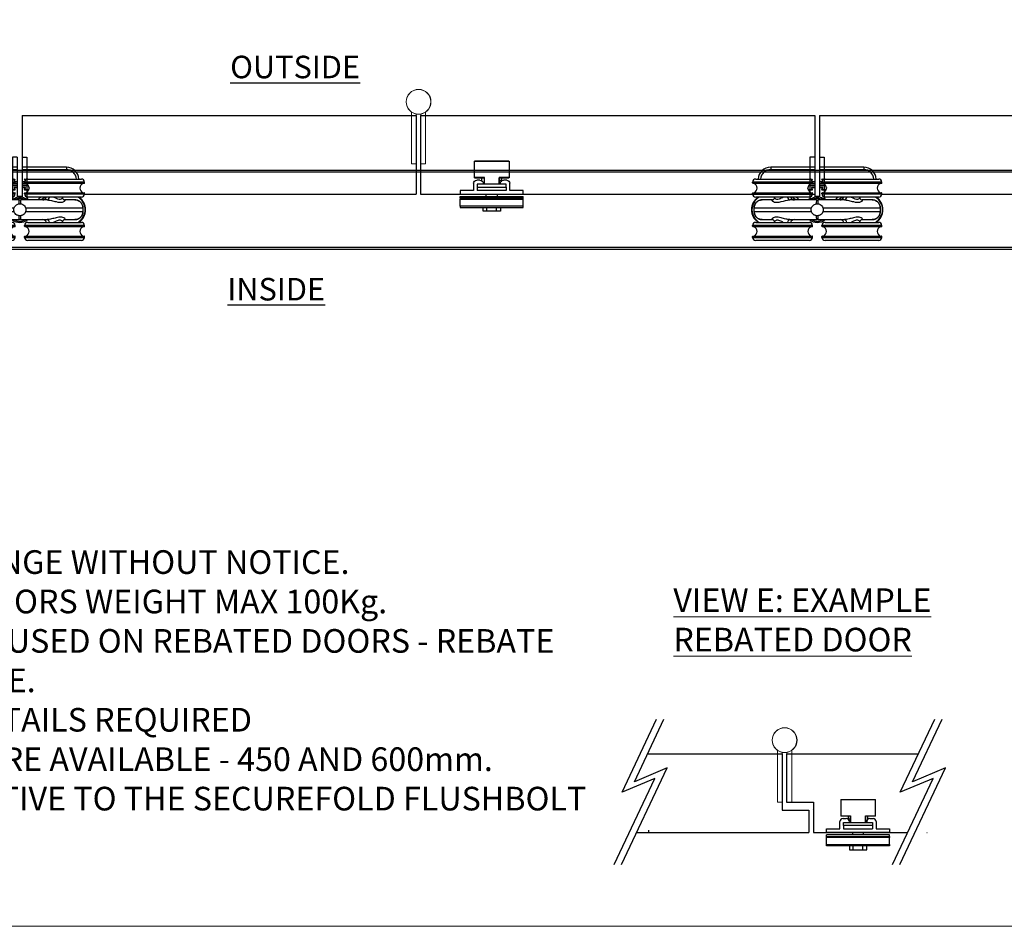
# Model space of a CAD drawing. Units: millimetres. Extents: x 7819 to 10116, y -687 to 960.
# Drawn here: x 8867 to 9492, y -687 to -112 of the extents above; entities that cross this region are included whole.
import ezdxf

# ---------------------------------------------------------------- set-up
doc = ezdxf.new("R2010")
doc.units = ezdxf.units.MM
for name, color, linetype in [('Border', 7, 'Continuous'), ('Door', 4, 'Continuous'), ('Notes', 7, 'Continuous'), ('Track', 5, 'Continuous')]:
    doc.layers.add(name, color=color, linetype=linetype)
doc.styles.add('Label Text (ISO)', font='tahoma.ttf')
doc.styles.get("Standard").update_dxf_attribs({"font": 'tahoma.ttf'})

# ---------------------------------------------------------------- blocks, each defined once
blk = doc.blocks.new('FB PLAN')
at = {"color": 40, "linetype": 'Continuous', "lineweight": 25}
for p, q in [((0, 8.4), (40, 8.4)), ((0, 7.6), (0, 8.4)), ((40, 7.6), (0, 7.6)), ((0, 7.6), (0, 3.1)), ((14.5, 10.8), (14.5, 8.4)), ((17, 10.8), (14.5, 10.8)), ((17, 10.8), (17, 8.4)), ((23, 10.8), (17, 10.8)), ((23, 10.8), (23, 8.4)), ((25.5, 10.8), (23, 10.8)), ((25.5, 8.4), (25.5, 10.8)), ((40, 8.4), (40, 7.6)), ((40, 7.6), (40, 3.1)), ((0, 3.1), (40, 3.1)), ((0, 2.42), (0, 3.1)), ((40, 2.42), (0, 2.42)), ((0, 2.42), (0, 1.4)), ((0, 1.4), (40, 1.4)), ((0, -2.5), (0, 0)), ((0, 0), (40, 0)), ((16.45, 1.4), (16.45, 0)), ((23.55, 0), (23.55, 1.4)), ((40, 3.1), (40, 2.42)), ((40, 2.42), (40, 1.4)), ((40, 0), (40, -2.5)), ((8.5, -2.5), (0, -2.5)), ((8.5, -7), (8.5, -2.5)), ((29.25, -2.5), (10.75, -2.5)), ((10.75, -4.5), (10.75, -2.5)), ((10.75, -6.5), (10.75, -4.5)), ((10.75, -4.5), (29.25, -4.5)), ((29.25, -4.5), (29.25, -2.5)), ((29.25, -4.5), (29.25, -6.5)), ((31.5, -2.5), (31.5, -7)), ((40, -2.5), (31.5, -2.5)), ((9, -10.6), (9, -20.9)), ((15.31, -10.6), (9, -10.6)), ((9.1, -10.5), (15.25, -10.5)), ((12.5, -9), (10.5, -9)), ((29.25, -6.5), (10.75, -6.5)), ((13.7, -8.6), (13.7, -10.5)), ((14.5, -7), (14.5, -7.02)), ((15.25, -10.51), (15.25, -6.5)), ((15.31, -6.5), (15.31, -10.6)), ((24.69, -10.6), (24.69, -6.5)), ((31, -10.6), (24.69, -10.6)), ((24.75, -6.5), (24.75, -10.51)), ((24.75, -10.5), (30.9, -10.5)), ((24.87, -6.5), (24.87, -8.7)), ((26.3, -8.7), (24.87, -8.7)), ((25.5, -7.02), (25.5, -7)), ((26.3, -10.5), (26.3, -8.7)), ((29.5, -9), (27.5, -9)), ((31, -20.9), (31, -10.6)), ((9, -20.9), (31, -20.9)), ((30.9, -21), (9.1, -21))]:
    blk.add_line(p, q, dxfattribs=at)
for centre, radius, start, end in [((10.5, -7), 2, 180, 270), ((9.1, -10.6), 0.1, 90, 180), ((12.5, -7), 2, 270, 359.43948), ((14, -7), 0.5, 0, 90), ((26, -7), 0.5, 90, 180), ((27.5, -7), 2, 180.56052, 270), ((29.5, -7), 2, 270, 0), ((30.9, -10.6), 0.1, 0, 90), ((9.1, -20.9), 0.1, 180, 270), ((30.9, -20.9), 0.1, 270, 0)]:
    blk.add_arc(centre, radius, start, end, dxfattribs=at)
for points, knots in [([(15.25, -10.51), (15.25, -10.52), (15.25, -10.53), (15.27, -10.56), (15.29, -10.59), (15.31, -10.6), (15.31, -10.6)], [0, 0, 0, 0, 0.264919, 0.607088, 0.98613, 1, 1, 1, 1]), ([(24.69, -10.6), (24.69, -10.6), (24.71, -10.59), (24.73, -10.56), (24.75, -10.53), (24.75, -10.52), (24.75, -10.51)], [0, 0, 0, 0, 0.01387, 0.392912, 0.735081, 1, 1, 1, 1])]:
    blk.add_open_spline(points, degree=3, knots=knots, dxfattribs=at)
blk = doc.blocks.new('MORTICE - HANGER - TOP')
at = {"color": 3}
for p, q in [((-1.6, 33.25), (-4.6, 33.25)), ((-4.6, 33.25), (-4.6, 6.55)), ((-1.6, 33.25), (-1.6, 7.84)), ((1.4, 33.25), (4.4, 33.25)), ((1.4, 33.25), (1.4, 7.88)), ((4.4, 33.25), (4.4, 6.68)), ((-39, 19.5), (-5, 19.5)), ((5, 19.5), (39, 19.5)), ((-3, 17.5), (-41, 17.5)), ((-41, 17), (-41, 17.5)), ((-41, 17), (-3, 17)), ((-3.25, 16.75), (-40.75, 16.75)), ((-3, 17), (-3, 17.5)), ((41, 17.5), (3, 17.5)), ((3, 17), (3, 17.5)), ((3, 17), (41, 17)), ((40.75, 16.75), (3.25, 16.75)), ((41, 17), (41, 17.5)), ((-3, 10.5), (-41, 10.5)), ((-41, 10), (-41, 10.5)), ((-41, 10), (-3, 10)), ((-40.75, 10.75), (-3.25, 10.75)), ((-5, 8), (-39, 8)), ((-3, 10), (-3, 10.5)), ((-0.54, 6.25), (0.54, 6.25)), ((41, 10.5), (3, 10.5)), ((3, 10), (3, 10.5)), ((3, 10), (41, 10)), ((3.25, 10.75), (40.75, 10.75)), ((39, 8), (5, 8)), ((41, 10), (41, 10.5)), ((-39.99, -1.25), (-39.99, 1.25)), ((39.99, 1.25), (39.99, 1.25)), ((39.99, 1.25), (39.99, -1.25)), ((-39.99, -1.25), (-39.99, -1.25)), ((39.99, -1.25), (39.99, -1.25)), ((-3, -10), (-41, -10)), ((-41, -10.5), (-41, -10)), ((-41, -10.5), (-3, -10.5)), ((-3.25, -10.75), (-40.75, -10.75)), ((-39, -8), (-5, -8)), ((-3, -10.5), (-3, -10)), ((0.54, -6.25), (-0.54, -6.25)), ((41, -10), (3, -10)), ((3, -10.5), (3, -10)), ((3, -10.5), (41, -10.5)), ((40.75, -10.75), (3.25, -10.75)), ((5, -8), (39, -8)), ((41, -10.5), (41, -10)), ((-3, -17), (-41, -17)), ((-41, -17.5), (-41, -17)), ((-41, -17.5), (-3, -17.5)), ((-40.75, -16.75), (-3.25, -16.75)), ((-3, -17.5), (-3, -17)), ((41, -17), (3, -17)), ((3, -17.5), (3, -17)), ((3, -17.5), (41, -17.5)), ((3.25, -16.75), (40.75, -16.75)), ((41, -17.5), (41, -17)), ((-5, -19.5), (-39, -19.5)), ((39, -19.5), (5, -19.5))]:
    blk.add_line(p, q, dxfattribs=at)
at = {"color": 30}
for p, q in [((-29.5, 27), (-29.5, 25.5)), ((-1.6, 27), (-29.5, 27)), ((-29.5, 25.5), (-1.6, 25.5)), ((29.5, 27), (1.5, 27)), ((1.5, 25.5), (29.5, 25.5)), ((29.5, 27), (29.5, 25.5)), ((-5, 19.5), (-3.2, 19.5)), ((-4.38, 19.4), (-3.2, 19.4)), ((-3.2, 19.4), (-3.42, 18.72)), ((-3.1, 19.37), (-3.34, 18.62)), ((-3.2, 19.5), (-3.2, 19.4)), ((-3.2, 19.4), (-3.1, 19.37)), ((3.01, 19.37), (3.1, 19.4)), ((3.28, 18.53), (3.01, 19.37)), ((3.1, 19.4), (3.1, 19.5)), ((3.1, 19.5), (5, 19.5)), ((3.1, 19.4), (4.38, 19.4)), ((3.35, 18.63), (3.1, 19.4)), ((-5.5, 12.6), (-5.9, 13.83)), ((-5.59, 12.57), (-5.89, 13.47)), ((-5.5, 12.6), (-5.59, 12.57)), ((-5.5, 12.5), (-5.5, 12.6)), ((-3.2, 12.6), (-5.5, 12.6)), ((-3.2, 12.5), (-5.5, 12.5)), ((-5.44, 15.4), (-1.6, 15.4)), ((-5.38, 15.5), (-1.6, 15.5)), ((-1.6, 16.5), (-4.34, 16.5)), ((-1.6, 16.6), (-4.16, 16.6)), ((-3.5, 13.87), (-3.6, 13.84)), ((-3.6, 13.84), (-3.2, 12.6)), ((-3.5, 13.87), (-3.1, 12.63)), ((-3.41, 14.1), (-3.41, 14)), ((-1.6, 14.1), (-3.41, 14.1)), ((-1.6, 14), (-3.41, 14)), ((-3.1, 12.63), (-3.2, 12.6)), ((-3.2, 12.6), (-3.2, 12.5)), ((-3.06, 18), (-1.6, 18)), ((-3.04, 17.9), (-1.6, 17.9)), ((1.5, 18), (3.06, 18)), ((1.5, 17.9), (3.04, 17.9)), ((4.16, 16.6), (1.5, 16.6)), ((4.34, 16.5), (1.5, 16.5)), ((1.5, 15.5), (5.38, 15.5)), ((1.5, 15.4), (5.44, 15.4)), ((3.32, 14.1), (1.5, 14.1)), ((3.32, 14), (1.5, 14)), ((3.01, 12.63), (3.41, 13.87)), ((3.1, 12.6), (3.01, 12.63)), ((3.1, 12.6), (3.51, 13.84)), ((3.1, 12.5), (3.1, 12.6)), ((5.41, 12.6), (3.1, 12.6)), ((5.41, 12.5), (3.1, 12.5)), ((3.32, 14), (3.32, 14.1)), ((3.51, 13.84), (3.41, 13.87)), ((5.88, 14.07), (5.41, 12.6)), ((5.5, 12.57), (5.41, 12.6)), ((5.41, 12.6), (5.41, 12.5)), ((5.9, 13.8), (5.5, 12.57))]:
    blk.add_line(p, q, dxfattribs=at)
blk.add_line((-39.99, 1.25), (-39.99, 1.25))
for centre, radius, start, end in [((-29.5, 19), 8, 90, 176.41668), ((-29.5, 19), 6.5, 90, 175.58827), ((29.5, 19), 8, 3.58332, 90), ((29.5, 19), 6.5, 4.41173, 90), ((-3.2, 19.4), 0.1, 342, 90), ((3.1, 19.4), 0.1, 90, 198), ((-5.5, 12.6), 0.1, 198, 270), ((-3.41, 13.9), 0.2, 90, 198), ((-3.41, 13.9), 0.1, 90, 198), ((-3.2, 12.6), 0.1, 270, 18), ((3.1, 12.6), 0.1, 162, 270), ((3.32, 13.9), 0.2, 342, 90), ((3.32, 13.9), 0.1, 342, 90), ((5.41, 12.6), 0.1, 270, 342), ((-26.51, -9), 20, 49.68509, 58.21167), ((-26.51, -9), 21.5, 45.17818, 52.25076), ((26.51, -9), 21.5, 127.74924, 134.82182), ((26.51, -9), 20, 121.78833, 130.31491)]:
    blk.add_arc(centre, radius, start, end, dxfattribs=at)
at = {"color": 3}
for centre, radius, start, end in [((-39, 17.5), 2, 90, 180), ((-5, 17.5), 2, 0, 90), ((5, 17.5), 2, 90, 180), ((39, 17.5), 2, 0, 90), ((-40.75, 17), 0.25, 180, 270), ((-41.3, 13.75), 3.2, 290.36413, 69.63587), ((-2.7, 13.75), 3.2, 110.36413, 249.63587), ((-3.25, 17), 0.25, 270, 0), ((3.25, 17), 0.25, 180, 270), ((2.7, 13.75), 3.2, 290.36413, 69.63587), ((41.3, 13.75), 3.2, 110.36413, 249.63587), ((40.75, 17), 0.25, 270, 0), ((-32.1, 0), 9.62, 123.78101, 236.21899), ((-32.1, 0), 9.32, 120.91741, 239.08259), ((-40.75, 10.5), 0.25, 90, 180), ((-39, 10), 2, 180, 270), ((-32.1, 0), 9.33, 56.91956, 59.08259), ((-14.5, 8.75), 2.5, 197.4576, 270), ((0, 0), 8.5, 122.76376, 132.66793), ((-5, 10), 2, 270, 0), ((0, 0), 8, 51.37517, 128.62483), ((0, 0), 7.24, 59.7308, 120.2692), ((0, 0), 7.24, 59.7494, 120.2506), ((-3.25, 10.5), 0.25, 0, 90), ((0, 0), 8.5, 80.51985, 100.84982), ((3.25, 10.5), 0.25, 90, 180), ((5, 10), 2, 180, 270), ((0, 0), 8.5, 47.33207, 58.82545), ((14.5, 8.75), 2.5, 270, 342.5424), ((32.1, 0), 9.33, 120.91741, 123.0807), ((32.1, 0), 9.32, 300.91741, 59.08259), ((32.1, 0), 9.62, 303.78101, 56.21899), ((39, 10), 2, 270, 0), ((40.75, 10.5), 0.25, 0, 90), ((-39, -10), 2, 90, 180), ((-40.75, -10.5), 0.25, 180, 270), ((-41.3, -13.75), 3.2, 290.36413, 69.63587), ((-32.1, 0), 9.32, 300.91741, 303.0807), ((-14.5, -8.75), 2.5, 90, 162.5424), ((-2.7, -13.75), 3.2, 110.36413, 249.63587), ((-5, -10), 2, 0, 90), ((0, 0), 8, 231.37517, 308.62483), ((0, 0), 7.24, 239.7308, 300.2692), ((0, 0), 7.24, 239.7494, 300.2506), ((-3.25, -10.5), 0.25, 270, 0), ((5, -10), 2, 90, 180), ((3.25, -10.5), 0.25, 180, 270), ((2.7, -13.75), 3.2, 290.36413, 69.63587), ((14.5, -8.75), 2.5, 17.4576, 90), ((32.1, 0), 9.33, 236.91956, 239.08259), ((41.3, -13.75), 3.2, 110.36413, 249.63587), ((39, -10), 2, 0, 90), ((40.75, -10.5), 0.25, 270, 0), ((-40.75, -17), 0.25, 90, 180), ((-39, -17.5), 2, 180, 270), ((-5, -17.5), 2, 270, 0), ((-3.25, -17), 0.25, 0, 90), ((3.25, -17), 0.25, 90, 180), ((5, -17.5), 2, 180, 270), ((39, -17.5), 2, 270, 0), ((40.75, -17), 0.25, 0, 90)]:
    blk.add_arc(centre, radius, start, end, dxfattribs=at)
for centre, major_axis, ratio, start_param, end_param in [((-17.32, 8.75), (0, -2.5), 0.623602, 5.017082, 6.283185), ((-0.54, 1.25), (0, 5), 0.007408, 0, 1.04004), ((0.54, 1.25), (0, 5), 0.007408, 5.243145, 6.283185), ((17.32, 8.75), (0, -2.5), 0.623602, 0, 1.266104), ((-0.54, -1.25), (0, -5), 0.007408, 5.243145, 6.283185), ((0.54, -1.25), (0, -5), 0.007408, 0, 1.04004), ((-17.32, -8.75), (0, 2.5), 0.623602, 0, 1.266104), ((17.32, -8.75), (0, 2.5), 0.623602, 5.017082, 6.283185)]:
    blk.add_ellipse(centre, major_axis=major_axis, ratio=ratio, start_param=start_param, end_param=end_param, dxfattribs=at)
for points, knots in [([(-39.99, 1.25), (-39.99, 1.75), (-39.91, 2.25), (-39.52, 3.49), (-39.1, 4.2), (-38.09, 5.21), (-37.54, 5.59), (-36.32, 6.11), (-35.63, 6.25), (-34.95, 6.25)], [-0.7690453, -0.7690453, -0.7690453, -0.7690453, -0.6231155, -0.6231155, -0.3896279, -0.3896279, -0.2012372, -0.2012372, 0, 0, 0, 0]), ([(-34.95, 6.25), (-35.08, 6.25), (-35.21, 6.24), (-35.47, 6.22), (-35.6, 6.21), (-35.86, 6.17), (-35.99, 6.14), (-36.24, 6.08), (-36.37, 6.05), (-36.62, 5.97), (-36.74, 5.92), (-36.98, 5.83), (-37.1, 5.77), (-37.34, 5.65), (-37.45, 5.59), (-37.68, 5.45), (-37.79, 5.38), (-38, 5.23), (-38.11, 5.15), (-38.31, 4.98), (-38.41, 4.89), (-38.59, 4.7), (-38.68, 4.61), (-38.86, 4.41), (-38.94, 4.31), (-39.09, 4.1), (-39.17, 3.99), (-39.31, 3.76), (-39.37, 3.65), (-39.49, 3.41), (-39.55, 3.29), (-39.65, 3.05), (-39.7, 2.93), (-39.78, 2.68), (-39.82, 2.55), (-39.89, 2.23), (-39.93, 2.04), (-39.98, 1.64), (-39.99, 1.45), (-39.99, 1.25)], [0, 0, 0, 0, 0.0384523, 0.0384523, 0.0769045, 0.0769045, 0.1153568, 0.1153568, 0.1538091, 0.1538091, 0.1922613, 0.1922613, 0.2307136, 0.2307136, 0.2691659, 0.2691659, 0.3076181, 0.3076181, 0.3460704, 0.3460704, 0.3845227, 0.3845227, 0.4229749, 0.4229749, 0.4614272, 0.4614272, 0.4998795, 0.4998795, 0.5383317, 0.5383317, 0.576784, 0.576784, 0.6152363, 0.6152363, 0.6536885, 0.6536885, 0.7113669, 0.7113669, 0.7690453, 0.7690453, 0.7690453, 0.7690453]), ([(-28.41, 6.25), (-28.63, 6.25), (-28.85, 6.25), (-30.6, 6.25), (-31.88, 6.25), (-33.86, 6.25), (-34.57, 6.25), (-34.95, 6.25)], [3.222377, 3.222377, 3.222377, 3.222377, 3.33254, 3.33254, 4.13738, 4.13738, 4.960903, 4.960903, 4.960903, 4.960903]), ([(-28.41, 6.25), (-28.54, 6.25), (-28.63, 6.23), (-28.79, 6.11), (-28.8, 6), (-28.63, 5.64), (-28.32, 5.36), (-27.03, 4.76), (-25.68, 4.61), (-22.43, 5.17), (-20.53, 5.8), (-18.32, 6.19), (-17.78, 6.25), (-17.32, 6.25)], [0, 0, 0, 0, 0.138221, 0.138221, 0.359375, 0.359375, 0.713221, 0.713221, 1.279374, 1.279374, 1.923726, 1.923726, 2.142174, 2.142174, 2.142174, 2.142174]), ([(-28.41, 6.25), (-28.4, 6.25), (-28.36, 6.25), (-28.21, 6.28), (-28.1, 6.32), (-27.82, 6.46), (-27.65, 6.58), (-27.35, 6.9), (-27.21, 7.12), (-27.04, 7.57), (-27, 7.8), (-27, 8)], [0, 0, 0, 0, 0.082919, 0.082919, 0.165838, 0.165838, 0.248757, 0.248757, 0.331676, 0.331676, 0.4144117, 0.4144117, 0.4144117, 0.4144117]), ([(-21.36, 8), (-22.31, 7.55), (-23.27, 7), (-25.26, 6.3), (-26.19, 6.51), (-26.88, 7.36), (-27, 7.7), (-27, 8)], [-1.727064, -1.727064, -1.727064, -1.727064, -1.279374, -1.279374, -0.713221, -0.713221, -0.415038, -0.415038, -0.415038, -0.415038]), ([(-0.54, 6.25), (-3.47, 6.25), (-6.44, 6.25), (-12.11, 6.25), (-14.79, 6.25), (-17.32, 6.25)], [0, 0, 0, 0, 0.880294, 0.880294, 1.744077, 1.744077, 1.744077, 1.744077]), ([(17.32, 6.25), (17, 6.25), (16.68, 6.25), (13.36, 6.25), (10.15, 6.25), (4.75, 6.25), (2.63, 6.25), (0.54, 6.25)], [3.286172, 3.286172, 3.286172, 3.286172, 3.395418, 3.395418, 4.401468, 4.401468, 5.030249, 5.030249, 5.030249, 5.030249]), ([(17.32, 6.25), (17.61, 6.25), (17.93, 6.23), (18.82, 6.11), (19.39, 6), (20.96, 5.64), (21.95, 5.36), (24.51, 4.76), (26.06, 4.61), (28.29, 5.17), (28.87, 5.8), (28.73, 6.19), (28.61, 6.25), (28.41, 6.25)], [0, 0, 0, 0, 0.138221, 0.138221, 0.359375, 0.359375, 0.713221, 0.713221, 1.279374, 1.279374, 1.927046, 1.927046, 2.142738, 2.142738, 2.142738, 2.142738]), ([(27, 8), (27, 7.54), (26.73, 7), (25.53, 6.3), (24.42, 6.51), (22.63, 7.36), (21.99, 7.7), (21.36, 8)], [-1.726609, -1.726609, -1.726609, -1.726609, -1.279374, -1.279374, -0.713221, -0.713221, -0.415038, -0.415038, -0.415038, -0.415038]), ([(27, 8), (27, 7.8), (27.04, 7.57), (27.21, 7.12), (27.35, 6.9), (27.65, 6.58), (27.82, 6.46), (28.1, 6.32), (28.21, 6.28), (28.36, 6.25), (28.4, 6.25), (28.41, 6.25)], [1.7272399, 1.7272399, 1.7272399, 1.7272399, 1.8101917, 1.8101917, 1.8933283, 1.8933283, 1.9764649, 1.9764649, 2.0596015, 2.0596015, 2.1427381, 2.1427381, 2.1427381, 2.1427381]), ([(34.95, 6.25), (34.16, 6.25), (31.95, 6.25), (28.5, 6.25), (28.46, 6.25), (28.41, 6.25)], [0.069346, 0.069346, 0.069346, 0.069346, 1.785738, 1.785738, 1.807872, 1.807872, 1.807872, 1.807872]), ([(34.95, 6.25), (35.46, 6.25), (35.97, 6.17), (37.24, 5.77), (37.97, 5.33), (38.99, 4.31), (39.35, 3.76), (39.85, 2.58), (39.99, 1.91), (39.99, 1.25)], [-0.768021, -0.768021, -0.768021, -0.768021, -0.6182521, -0.6182521, -0.378622, -0.378622, -0.1932924, -0.1932924, 0, 0, 0, 0]), ([(39.99, 1.25), (39.99, 1.38), (39.98, 1.51), (39.96, 1.77), (39.95, 1.9), (39.9, 2.17), (39.88, 2.29), (39.82, 2.55), (39.78, 2.68), (39.7, 2.93), (39.65, 3.05), (39.55, 3.29), (39.49, 3.41), (39.37, 3.64), (39.31, 3.76), (39.17, 3.98), (39.1, 4.09), (38.94, 4.3), (38.86, 4.41), (38.69, 4.61), (38.6, 4.7), (38.41, 4.89), (38.31, 4.97), (38.11, 5.14), (38.01, 5.22), (37.79, 5.38), (37.68, 5.45), (37.46, 5.59), (37.34, 5.65), (37.11, 5.77), (36.99, 5.82), (36.75, 5.92), (36.62, 5.97), (36.37, 6.05), (36.25, 6.08), (35.93, 6.16), (35.73, 6.19), (35.34, 6.24), (35.14, 6.25), (34.95, 6.25)], [0, 0, 0, 0, 0.038401, 0.038401, 0.0768021, 0.0768021, 0.1152031, 0.1152031, 0.1536042, 0.1536042, 0.1920052, 0.1920052, 0.2304063, 0.2304063, 0.2688073, 0.2688073, 0.3072084, 0.3072084, 0.3456094, 0.3456094, 0.3840105, 0.3840105, 0.4224115, 0.4224115, 0.4608126, 0.4608126, 0.4992136, 0.4992136, 0.5376147, 0.5376147, 0.5760157, 0.5760157, 0.6144168, 0.6144168, 0.6528178, 0.6528178, 0.7104194, 0.7104194, 0.768021, 0.768021, 0.768021, 0.768021]), ([(-39.99, -1.25), (-39.99, -0.83), (-39.99, -0.42), (-39.99, 0.42), (-39.99, 0.83), (-39.99, 1.25)], [-0.25, -0.25, -0.25, -0.25, -0.125, -0.125, 0, 0, 0, 0]), ([(-39.99, 1.25), (-39.58, 1.25), (-38.74, 1.25), (-36.39, 1.25), (-34.93, 1.25), (-32.07, 1.25), (-30.86, 1.25), (-28.73, 1.25), (-27.87, 1.25), (-25.18, 1.25), (-23.23, 1.25), (-17.88, 1.25), (-14.32, 1.25), (-8.3, 1.25), (-5.96, 1.25), (-3.61, 1.25)], [-5.020376, -5.020376, -5.020376, -5.020376, -4.13738, -4.13738, -3.33254, -3.33254, -2.829515, -2.829515, -2.515124, -2.515124, -1.886343, -1.886343, -0.880294, -0.880294, -0.265436, -0.265436, -0.265436, -0.265436]), ([(-3.61, -1.25), (-3.68, -1.07), (-3.73, -0.88), (-3.81, -0.41), (-3.83, -0.14), (-3.81, 0.51), (-3.74, 0.89), (-3.61, 1.25)], [-0.2821839, -0.2821839, -0.2821839, -0.2821839, -0.2235316, -0.2235316, -0.1413776, -0.1413776, -0.0269523, -0.0269523, -0.0269523, -0.0269523]), ([(-3.61, 1.25), (-3.48, 1.63), (-3.3, 1.98), (-2.8, 2.64), (-2.49, 2.94), (-1.84, 3.37), (-1.53, 3.52), (-0.99, 3.7), (-0.78, 3.75), (-0.57, 3.78)], [-0.4214249, -0.4214249, -0.4214249, -0.4214249, -0.302129, -0.302129, -0.1714676, -0.1714676, -0.064514, -0.064514, 0, 0, 0, 0]), ([(-0.57, 3.78), (-0.38, 3.81), (-0.19, 3.82), (0.19, 3.82), (0.38, 3.81), (0.57, 3.78)], [-0.118539, -0.118539, -0.118539, -0.118539, -0.061256, -0.061256, -0.0039889, -0.0039889, -0.0039889, -0.0039889]), ([(0.57, 3.78), (0.74, 3.76), (0.9, 3.72), (1.34, 3.59), (1.61, 3.48), (2.28, 3.11), (2.64, 2.8), (3.24, 2.08), (3.46, 1.68), (3.61, 1.25)], [-0.4215194, -0.4215194, -0.4215194, -0.4215194, -0.3703934, -0.3703934, -0.2824074, -0.2824074, -0.1377955, -0.1377955, 0, 0, 0, 0]), ([(3.61, 1.25), (5, 1.25), (6.39, 1.25), (11.56, 1.25), (15.22, 1.25), (24.13, 1.25), (28.94, 1.25), (36.61, 1.25), (39.17, 1.25), (39.99, 1.25)], [-4.764813, -4.764813, -4.764813, -4.764813, -4.401468, -4.401468, -3.395418, -3.395418, -1.785738, -1.785738, -0.009873, -0.009873, -0.009873, -0.009873]), ([(3.61, 1.25), (3.68, 1.07), (3.73, 0.88), (3.81, 0.41), (3.83, 0.14), (3.81, -0.51), (3.74, -0.89), (3.61, -1.25)], [-0.2821839, -0.2821839, -0.2821839, -0.2821839, -0.2235316, -0.2235316, -0.1413776, -0.1413776, -0.0269523, -0.0269523, -0.0269523, -0.0269523]), ([(39.99, 1.25), (39.99, 0.83), (39.99, 0.42), (39.99, -0.42), (39.99, -0.83), (39.99, -1.25)], [-0.25, -0.25, -0.25, -0.25, -0.125, -0.125, 0, 0, 0, 0]), ([(-34.95, -6.25), (-35.46, -6.25), (-35.97, -6.17), (-37.24, -5.77), (-37.97, -5.33), (-38.99, -4.31), (-39.35, -3.76), (-39.85, -2.58), (-39.99, -1.91), (-39.99, -1.25)], [-0.768021, -0.768021, -0.768021, -0.768021, -0.6182521, -0.6182521, -0.378622, -0.378622, -0.1932924, -0.1932924, 0, 0, 0, 0]), ([(-39.99, -1.25), (-39.99, -1.38), (-39.98, -1.51), (-39.96, -1.77), (-39.95, -1.9), (-39.9, -2.17), (-39.88, -2.29), (-39.82, -2.55), (-39.78, -2.68), (-39.7, -2.93), (-39.65, -3.05), (-39.55, -3.29), (-39.49, -3.41), (-39.37, -3.64), (-39.31, -3.76), (-39.17, -3.98), (-39.1, -4.09), (-38.94, -4.3), (-38.86, -4.41), (-38.69, -4.61), (-38.6, -4.7), (-38.41, -4.89), (-38.31, -4.97), (-38.11, -5.14), (-38.01, -5.22), (-37.79, -5.38), (-37.68, -5.45), (-37.46, -5.59), (-37.34, -5.65), (-37.11, -5.77), (-36.99, -5.82), (-36.75, -5.92), (-36.62, -5.97), (-36.37, -6.05), (-36.25, -6.08), (-35.93, -6.16), (-35.73, -6.19), (-35.34, -6.24), (-35.14, -6.25), (-34.95, -6.25)], [0, 0, 0, 0, 0.038401, 0.038401, 0.0768021, 0.0768021, 0.1152031, 0.1152031, 0.1536042, 0.1536042, 0.1920052, 0.1920052, 0.2304063, 0.2304063, 0.2688073, 0.2688073, 0.3072084, 0.3072084, 0.3456094, 0.3456094, 0.3840105, 0.3840105, 0.4224115, 0.4224115, 0.4608126, 0.4608126, 0.4992136, 0.4992136, 0.5376147, 0.5376147, 0.5760157, 0.5760157, 0.6144168, 0.6144168, 0.6528178, 0.6528178, 0.7104194, 0.7104194, 0.768021, 0.768021, 0.768021, 0.768021]), ([(-3.61, -1.25), (-5, -1.25), (-6.39, -1.25), (-11.56, -1.25), (-15.22, -1.25), (-24.13, -1.25), (-28.94, -1.25), (-36.61, -1.25), (-39.17, -1.25), (-39.99, -1.25)], [-4.764813, -4.764813, -4.764813, -4.764813, -4.401468, -4.401468, -3.395418, -3.395418, -1.785738, -1.785738, -0.009873, -0.009873, -0.009873, -0.009873]), ([(-17.32, -6.25), (-18.06, -6.25), (-18.98, -6.09), (-20.9, -5.65), (-21.91, -5.37), (-23.52, -4.99), (-24.13, -4.87), (-25.08, -4.75), (-25.44, -4.72), (-26.09, -4.72), (-26.39, -4.75), (-27.11, -4.86), (-27.48, -4.97), (-28.28, -5.33), (-28.59, -5.6), (-28.85, -6.06), (-28.76, -6.25), (-28.41, -6.25)], [0, 0, 0, 0, 0.35206, 0.35206, 0.708926, 0.708926, 0.931968, 0.931968, 1.071369, 1.071369, 1.20529, 1.20529, 1.419564, 1.419564, 1.762402, 1.762402, 2.142738, 2.142738, 2.142738, 2.142738]), ([(-0.57, -3.78), (-0.74, -3.76), (-0.9, -3.72), (-1.34, -3.59), (-1.61, -3.48), (-2.28, -3.11), (-2.64, -2.8), (-3.24, -2.08), (-3.46, -1.68), (-3.61, -1.25)], [-0.4215194, -0.4215194, -0.4215194, -0.4215194, -0.3703934, -0.3703934, -0.2824074, -0.2824074, -0.1377955, -0.1377955, 0, 0, 0, 0]), ([(0.57, -3.78), (0.38, -3.81), (0.19, -3.82), (-0.19, -3.82), (-0.38, -3.81), (-0.57, -3.78)], [-0.118539, -0.118539, -0.118539, -0.118539, -0.061256, -0.061256, -0.0039889, -0.0039889, -0.0039889, -0.0039889]), ([(3.61, -1.25), (3.48, -1.63), (3.3, -1.98), (2.8, -2.64), (2.49, -2.94), (1.84, -3.37), (1.53, -3.52), (0.99, -3.7), (0.78, -3.75), (0.57, -3.78)], [-0.4214249, -0.4214249, -0.4214249, -0.4214249, -0.302129, -0.302129, -0.1714676, -0.1714676, -0.064514, -0.064514, 0, 0, 0, 0]), ([(39.99, -1.25), (39.17, -1.25), (36.61, -1.25), (28.94, -1.25), (24.13, -1.25), (15.22, -1.25), (11.56, -1.25), (6.39, -1.25), (5, -1.25), (3.61, -1.25)], [-5.020376, -5.020376, -5.020376, -5.020376, -3.24451, -3.24451, -1.634831, -1.634831, -0.628781, -0.628781, -0.265436, -0.265436, -0.265436, -0.265436]), ([(28.41, -6.25), (28.73, -6.25), (28.84, -6.09), (28.64, -5.65), (28.34, -5.37), (27.53, -4.99), (27.15, -4.87), (26.41, -4.75), (26.09, -4.72), (25.44, -4.72), (25.1, -4.74), (24.19, -4.86), (23.6, -4.97), (22.07, -5.33), (21.1, -5.6), (19.13, -6.06), (18.12, -6.25), (17.32, -6.25)], [0, 0, 0, 0, 0.351788, 0.351788, 0.708649, 0.708649, 0.931688, 0.931688, 1.071087, 1.071087, 1.204973, 1.204973, 1.41919, 1.41919, 1.761938, 1.761938, 2.142174, 2.142174, 2.142174, 2.142174]), ([(39.99, -1.25), (39.99, -1.75), (39.91, -2.25), (39.52, -3.49), (39.1, -4.2), (38.09, -5.21), (37.54, -5.59), (36.32, -6.11), (35.63, -6.25), (34.95, -6.25)], [-0.7690453, -0.7690453, -0.7690453, -0.7690453, -0.6231155, -0.6231155, -0.3896279, -0.3896279, -0.2012372, -0.2012372, 0, 0, 0, 0]), ([(34.95, -6.25), (35.08, -6.25), (35.21, -6.24), (35.47, -6.22), (35.6, -6.21), (35.86, -6.17), (35.99, -6.14), (36.24, -6.08), (36.37, -6.05), (36.62, -5.97), (36.74, -5.92), (36.98, -5.83), (37.1, -5.77), (37.34, -5.65), (37.45, -5.59), (37.68, -5.45), (37.79, -5.38), (38, -5.23), (38.11, -5.15), (38.31, -4.98), (38.41, -4.89), (38.59, -4.7), (38.68, -4.61), (38.86, -4.41), (38.94, -4.31), (39.09, -4.1), (39.17, -3.99), (39.31, -3.76), (39.37, -3.65), (39.49, -3.41), (39.55, -3.29), (39.65, -3.05), (39.7, -2.93), (39.78, -2.68), (39.82, -2.55), (39.89, -2.23), (39.93, -2.04), (39.98, -1.64), (39.99, -1.45), (39.99, -1.25)], [0, 0, 0, 0, 0.0384523, 0.0384523, 0.0769045, 0.0769045, 0.1153568, 0.1153568, 0.1538091, 0.1538091, 0.1922613, 0.1922613, 0.2307136, 0.2307136, 0.2691659, 0.2691659, 0.3076181, 0.3076181, 0.3460704, 0.3460704, 0.3845227, 0.3845227, 0.4229749, 0.4229749, 0.4614272, 0.4614272, 0.4998795, 0.4998795, 0.5383317, 0.5383317, 0.576784, 0.576784, 0.6152363, 0.6152363, 0.6536885, 0.6536885, 0.7113669, 0.7113669, 0.7690453, 0.7690453, 0.7690453, 0.7690453]), ([(-34.95, -6.25), (-34.16, -6.25), (-31.95, -6.25), (-28.5, -6.25), (-28.46, -6.25), (-28.41, -6.25)], [0.069346, 0.069346, 0.069346, 0.069346, 1.785738, 1.785738, 1.807872, 1.807872, 1.807872, 1.807872]), ([(-27, -8), (-27, -7.8), (-27.04, -7.57), (-27.21, -7.12), (-27.35, -6.9), (-27.65, -6.58), (-27.82, -6.46), (-28.1, -6.32), (-28.21, -6.28), (-28.36, -6.25), (-28.4, -6.25), (-28.41, -6.25)], [1.7272399, 1.7272399, 1.7272399, 1.7272399, 1.8101917, 1.8101917, 1.8933283, 1.8933283, 1.9764649, 1.9764649, 2.0596015, 2.0596015, 2.1427381, 2.1427381, 2.1427381, 2.1427381]), ([(-27, -8), (-27, -7.69), (-26.87, -7.34), (-26.45, -6.84), (-26.21, -6.66), (-25.73, -6.49), (-25.53, -6.46), (-25.07, -6.46), (-24.82, -6.49), (-24.14, -6.67), (-23.69, -6.86), (-22.61, -7.37), (-21.98, -7.71), (-21.36, -8)], [-1.726609, -1.726609, -1.726609, -1.726609, -1.419564, -1.419564, -1.20529, -1.20529, -1.071369, -1.071369, -0.931968, -0.931968, -0.708926, -0.708926, -0.415038, -0.415038, -0.415038, -0.415038]), ([(-17.32, -6.25), (-17, -6.25), (-16.68, -6.25), (-13.36, -6.25), (-10.15, -6.25), (-4.75, -6.25), (-2.63, -6.25), (-0.54, -6.25)], [3.286172, 3.286172, 3.286172, 3.286172, 3.395418, 3.395418, 4.401468, 4.401468, 5.030249, 5.030249, 5.030249, 5.030249]), ([(0.54, -6.25), (2.63, -6.25), (4.75, -6.25), (10.15, -6.25), (13.36, -6.25), (16.68, -6.25), (17, -6.25), (17.32, -6.25)], [0, 0, 0, 0, 0.628781, 0.628781, 1.634831, 1.634831, 1.744077, 1.744077, 1.744077, 1.744077]), ([(21.36, -8), (22.02, -7.69), (22.67, -7.34), (23.75, -6.84), (24.18, -6.66), (24.83, -6.49), (25.08, -6.46), (25.53, -6.46), (25.75, -6.49), (26.24, -6.67), (26.48, -6.86), (26.88, -7.37), (27, -7.71), (27, -8)], [-1.727064, -1.727064, -1.727064, -1.727064, -1.41919, -1.41919, -1.204973, -1.204973, -1.071087, -1.071087, -0.931688, -0.931688, -0.708649, -0.708649, -0.415038, -0.415038, -0.415038, -0.415038]), ([(28.41, -6.25), (28.4, -6.25), (28.36, -6.25), (28.21, -6.28), (28.1, -6.32), (27.82, -6.46), (27.65, -6.58), (27.35, -6.9), (27.21, -7.12), (27.04, -7.57), (27, -7.8), (27, -8)], [0, 0, 0, 0, 0.082919, 0.082919, 0.165838, 0.165838, 0.248757, 0.248757, 0.331676, 0.331676, 0.4144117, 0.4144117, 0.4144117, 0.4144117]), ([(28.41, -6.25), (28.46, -6.25), (28.5, -6.25), (31.95, -6.25), (34.16, -6.25), (34.95, -6.25)], [3.222377, 3.222377, 3.222377, 3.222377, 3.24451, 3.24451, 4.960903, 4.960903, 4.960903, 4.960903])]:
    blk.add_open_spline(points, degree=3, knots=knots, dxfattribs=at)

msp = doc.modelspace()

# ---------------------------------------------------------------- linework, layer by layer
at = {"color": 212, "lineweight": 0}
for p, q in [((9115.58, -187.62), (9115.58, -170.82)), ((9118.58, -172.08), (9118.58, -187.62)), ((9121.58, -187.62), (9121.58, -171.98)), ((9124.58, -170.82), (9124.58, -187.62)), ((9115.58, -203.62), (9115.58, -187.62)), ((9118.58, -187.62), (9118.58, -203.62)), ((9121.58, -203.62), (9121.58, -187.62)), ((9124.58, -187.62), (9124.58, -203.62)), ((9115.58, -203.62), (9118.58, -203.62)), ((9121.58, -203.62), (9124.58, -203.62)), ((9347.78, -592.5), (9347.78, -575.69)), ((9350.78, -576.96), (9350.78, -592.5)), ((9353.78, -592.5), (9353.78, -576.85)), ((9356.78, -575.69), (9356.78, -592.5)), ((9347.78, -608.5), (9347.78, -592.5)), ((9350.78, -592.5), (9350.78, -608.5)), ((9353.78, -608.5), (9353.78, -592.5)), ((9356.78, -592.5), (9356.78, -608.5)), ((9347.78, -608.5), (9350.78, -608.5)), ((9353.78, -608.5), (9356.78, -608.5))]:
    msp.add_line(p, q, dxfattribs=at)
at = {"color": 0}
for p, q in [((9350.68, -613.5), (9367.68, -613.5)), ((9369.69, -613), (9369.68, -613))]:
    msp.add_line(p, q, dxfattribs=at)
at = {"color": 212, "lineweight": 0}
for centre, radius in [((9120.08, -164.32), 7.9), ((9120.08, -164.32), 7.8), ((9352.28, -569.2), 7.9), ((9352.28, -569.2), 7.8)]:
    msp.add_circle(centre, radius, dxfattribs=at)
at = {"layer": 'Border', "lineweight": 0}
msp.add_lwpolyline([(10116.24, -687.25), (7819.31, -687.25), (7819.31, 922.38), (10116.24, 922.38)], close=True, dxfattribs=at)
at = {"layer": 'Door'}
for p, q in [((8868.58, -172.97), (8868.58, -222.97)), ((8868.58, -172.97), (9118.58, -172.97)), ((9118.58, -172.97), (9118.58, -222.97)), ((9121.38, -172.97), (9121.38, -222.97)), ((9121.38, -172.97), (9371.38, -172.97)), ((9371.38, -172.97), (9371.38, -222.97)), ((9374.38, -172.97), (9374.38, -222.97)), ((9374.38, -172.97), (9624.38, -172.97)), ((8908.17, -222.97), (9118.58, -222.97)), ((9121.38, -222.97), (9371.38, -222.97)), ((9413.97, -222.97), (9624.38, -222.97)), ((9249.18, -602.19), (9271.06, -555.83)), ((9256.97, -595.57), (9275.73, -555.83)), ((9425.7, -602.19), (9447.58, -555.83)), ((9433.49, -595.57), (9452.25, -555.83)), ((9265.33, -577.85), (9350.78, -577.85)), ((9350.78, -577.85), (9350.68, -613.5)), ((9353.58, -577.85), (9353.58, -608.5)), ((9353.58, -577.85), (9437.19, -577.85)), ((9248.93, -647.96), (9277.78, -586.84)), ((9277.78, -586.84), (9256.97, -595.57)), ((9425.45, -647.96), (9454.3, -586.84)), ((9454.3, -586.84), (9433.49, -595.57)), ((9244.26, -647.96), (9269.99, -593.45)), ((9269.99, -593.45), (9249.18, -602.19)), ((9420.79, -647.96), (9446.52, -593.45)), ((9446.52, -593.45), (9425.7, -602.19)), ((9353.58, -608.5), (9370.69, -608.5)), ((9370.69, -608.5), (9370.69, -627.85)), ((9350.68, -613.5), (9367.68, -613.5)), ((9367.68, -613.5), (9367.68, -627.85)), ((9258.42, -627.85), (9367.68, -627.85)), ((9265.95, -626.2), (9265.95, -627.85)), ((9265.95, -627.85), (9266.22, -627.85)), ((9370.69, -627.85), (9430.28, -627.85)), ((9442.48, -627.85), (9442.74, -627.85))]:
    msp.add_line(p, q, dxfattribs=at)
at = {"layer": 'Track'}
for p, q in [((9877.18, -207.78), (8362.78, -207.78)), ((8362.78, -208.78), (9877.18, -208.78)), ((9877.18, -256.78), (8362.78, -256.78)), ((8362.78, -257.78), (9877.18, -257.78))]:
    msp.add_line(p, q, dxfattribs=at)

# ---------------------------------------------------------------- block references
at = {"color": 32}
for p in [(8867.18, -232.78), (9372.98, -232.78)]:
    msp.add_blockref('MORTICE - HANGER - TOP', p, dxfattribs=at)
at = {"color": 32, "xscale": -1, "rotation": 180}
msp.add_blockref('FB PLAN', (9146.51, -222.97), dxfattribs=at)
at = {"layer": 'Door', "rotation": 180}
msp.add_blockref('FB PLAN', (9418.87, -627.85), dxfattribs=at)

# ---------------------------------------------------------------- texts
at = {"layer": 'Notes', "char_height": 10, "attachment_point": 7, "line_spacing_factor": 3.276922, "style": 'Label Text (ISO)'}
for s, insert in [('{\\H1.4286x;\\LOUTSIDE}', (9000.6, -149.38)), ('{\\H1.4286x;\\LINSIDE}', (8998.8, -290.33))]:
    msp.add_mtext(s, dxfattribs=dict(at, insert=insert))
at = {"layer": 'Notes', "lineweight": 0, "char_height": 15, "attachment_point": 1}
for s, insert, width in [('NOTES:\\P1. DRAWING IS FOR REFERENCE AND SUBJECT TO CHANGE WITHOUT NOTICE.\\P2. APPLICATION IS FOR EXTERNAL TIMBER FOLDING DOORS WEIGHT MAX 100Kg.\\P{\\C0;3. SQUARE EDGE DOORS ARE SHOWN, SYSTEM CAN BE USED ON REBATED DOORS - REBATE SHOULD BE OPPOSITE SIDE TO HARDWARE - SEE VIEW E. \\P}4. REFER TO FITTING INSTRUCTIONS FOR ROUTING DETAILS REQUIRED\\P5. 190mm FLUSHBOLTS SHOWN ALTERNATIVE SIZES ARE AVAILABLE - 450 AND 600mm.\\P6. FOR DOORS BETWEEN 35-47mm THICK AT ALTERNATIVE TO THE SECUREFOLD FLUSHBOLT IS REQUIRED.\\P7. ALL DIMENSIONS ARE IN MILLIMETERS.\\P ', (8338.89, -423.73), 887.94), ('{\\LVIEW E: EXAMPLE REBATED DOOR }', (9281.71, -472.91), 239.1035)]:
    msp.add_mtext(s, dxfattribs=dict(at, insert=insert, width=width))

doc.saveas('drawing.dxf')
